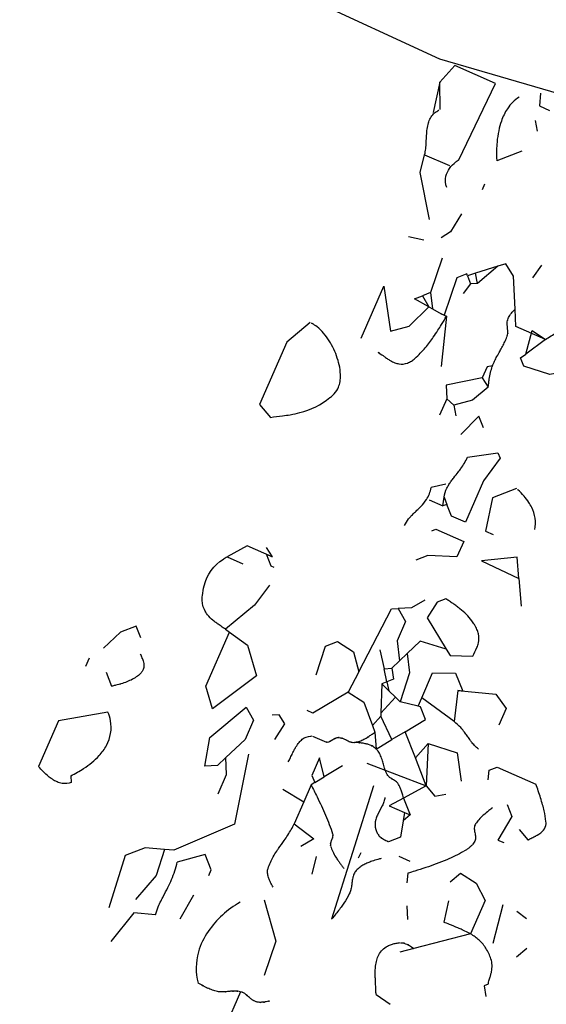
# Model space of a CAD drawing. Extents: x 8596439.6 to 8596486.2, y 4527017.1 to 4527087.3.
# Drawn here: x 8596469.3 to 8596471, y 4527064.7 to 4527068 of the extents above; entities that cross this region are included whole.
import ezdxf

# ---------------------------------------------------------------- set-up
doc = ezdxf.new("R2010")
doc.units = 0
doc.header["$MEASUREMENT"] = 0
doc.linetypes.add('ACAD_ISO04W100', pattern=[30, 24, -3, 0, -3])
doc.layers.add('LAYER0', color=250, linetype='Continuous')
doc.layers.add('stripped_area', color=4, linetype='ACAD_ISO04W100')

msp = doc.modelspace()

# ---------------------------------------------------------------- linework, layer by layer
at = {"layer": 'LAYER0', "linetype": 'Continuous'}
msp.add_line((8596470.2466, 4527065.5675), (8596470.2929, 4527065.5473), dxfattribs=at)
at = {"layer": 'LAYER0'}
for points in [[(8596470.7348, 4527067.4931), (8596470.8573, 4527067.7483), (8596470.7215, 4527067.8076), (8596470.6716, 4527067.7522)], [(8596470.7348, 4527067.4931), (8596470.8573, 4527067.7483), (8596470.7215, 4527067.8076), (8596470.6716, 4527067.7522)], [(8596470.6729, 4527067.6607), (8596470.6716, 4527067.7522), (8596470.6497, 4527067.6515)], [(8596470.6729, 4527067.6607), (8596470.6716, 4527067.7522), (8596470.6497, 4527067.6515)], [(8596471.0083, 4527067.7154), (8596471.0045, 4527067.673), (8596471.0384, 4527067.6581)], [(8596471.0083, 4527067.7154), (8596471.0045, 4527067.673), (8596471.0384, 4527067.6581)], [(8596470.9904, 4527067.624), (8596470.9968, 4527067.5881)], [(8596470.9904, 4527067.624), (8596470.9968, 4527067.5881)], [(8596470.6366, 4527067.2934), (8596470.6058, 4527067.4502), (8596470.6208, 4527067.5098), (8596470.7041, 4527067.4734)], [(8596470.6366, 4527067.2934), (8596470.6058, 4527067.4502), (8596470.6208, 4527067.5098), (8596470.7041, 4527067.4734)], [(8596470.9459, 4527067.5221), (8596470.8617, 4527067.4891)], [(8596470.9459, 4527067.5221), (8596470.8617, 4527067.4891)], [(8596470.8205, 4527067.4116), (8596470.8124, 4527067.393)], [(8596470.8205, 4527067.4116), (8596470.8124, 4527067.393)], [(8596470.7442, 4527067.3126), (8596470.7066, 4527067.2518), (8596470.6759, 4527067.2321)], [(8596470.7442, 4527067.3126), (8596470.7066, 4527067.2518), (8596470.6759, 4527067.2321)], [(8596470.6175, 4527067.2246), (8596470.5672, 4527067.2355)], [(8596470.6175, 4527067.2246), (8596470.5672, 4527067.2355)], [(8596470.6795, 4527067.1644), (8596470.6402, 4527067.0493), (8596470.6136, 4527067.0389), (8596470.6347, 4527067.0017), (8596470.587, 4527067.0284), (8596470.6136, 4527067.0389)], [(8596470.6795, 4527067.1644), (8596470.6402, 4527067.0493), (8596470.6136, 4527067.0389), (8596470.6347, 4527067.0017), (8596470.587, 4527067.0284), (8596470.6136, 4527067.0389)], [(8596471.1107, 4527066.7887), (8596471.039, 4527066.7759), (8596470.9516, 4527066.803), (8596470.9407, 4527066.8309), (8596470.9584, 4527066.8439), (8596470.9804, 4527066.9231), (8596471.0245, 4527066.8923), (8596470.9257, 4527066.9356), (8596470.923, 4527066.9941), (8596470.9178, 4527067.1044), (8596470.8916, 4527067.1453), (8596470.8653, 4527067.1371), (8596470.797, 4527067.0801), (8596470.7909, 4527067.1139), (8596470.764, 4527067.1055), (8596470.7614, 4527067.1121), (8596470.7281, 4527067.0991), (8596470.6865, 4527066.974), (8596470.6755, 4527066.9787), (8596470.694, 4527066.9707), (8596470.6756, 4527066.8023)], [(8596471.1107, 4527066.7887), (8596471.039, 4527066.7759), (8596470.9516, 4527066.803), (8596470.9407, 4527066.8309), (8596470.9584, 4527066.8439), (8596470.9804, 4527066.9231), (8596471.0245, 4527066.8923), (8596470.9257, 4527066.9356), (8596470.923, 4527066.9941), (8596470.9178, 4527067.1044), (8596470.8916, 4527067.1453), (8596470.8653, 4527067.1371), (8596470.797, 4527067.0801), (8596470.7909, 4527067.1139), (8596470.764, 4527067.1055), (8596470.7614, 4527067.1121), (8596470.7281, 4527067.0991), (8596470.6865, 4527066.974), (8596470.6755, 4527066.9787), (8596470.694, 4527066.9707), (8596470.6756, 4527066.8023)], [(8596470.8653, 4527067.1371), (8596470.7909, 4527067.1139)], [(8596470.8653, 4527067.1371), (8596470.7909, 4527067.1139)], [(8596471.011, 4527067.1409), (8596470.9815, 4527067.0987)], [(8596471.011, 4527067.1409), (8596470.9815, 4527067.0987)], [(8596470.764, 4527067.1055), (8596470.7744, 4527067.0789), (8596470.749, 4527067.0459)], [(8596470.764, 4527067.1055), (8596470.7744, 4527067.0789), (8596470.749, 4527067.0459)], [(8596470.4083, 4527066.897), (8596470.4843, 4527067.0711), (8596470.5066, 4527066.9202), (8596470.5691, 4527066.937), (8596470.6347, 4527067.0017), (8596470.6473, 4527066.9946)], [(8596470.4083, 4527066.897), (8596470.4843, 4527067.0711), (8596470.5066, 4527066.9202), (8596470.5691, 4527066.937), (8596470.6347, 4527067.0017), (8596470.6473, 4527066.9946)], [(8596470.797, 4527067.0801), (8596470.7744, 4527067.0789)], [(8596470.797, 4527067.0801), (8596470.7744, 4527067.0789)], [(8596470.6402, 4527067.0493), (8596470.6473, 4527066.9946), (8596470.6755, 4527066.9787)], [(8596470.6402, 4527067.0493), (8596470.6473, 4527066.9946), (8596470.6755, 4527066.9787)], [(8596470.2382, 4527066.9493), (8596470.1601, 4527066.8841), (8596470.0691, 4527066.6758), (8596470.1053, 4527066.6324)], [(8596470.2382, 4527066.9493), (8596470.1601, 4527066.8841), (8596470.0691, 4527066.6758), (8596470.1053, 4527066.6324)], [(8596471.0245, 4527066.8923), (8596470.9584, 4527066.8439)], [(8596471.0245, 4527066.8923), (8596470.9584, 4527066.8439)], [(8596470.8475, 4527066.8044), (8596470.8295, 4527066.8012), (8596470.8133, 4527066.7642), (8596470.833, 4527066.7336), (8596470.781, 4527066.6901), (8596470.7185, 4527066.6733), (8596470.7249, 4527066.6375)], [(8596470.8475, 4527066.8044), (8596470.8295, 4527066.8012), (8596470.8133, 4527066.7642), (8596470.833, 4527066.7336), (8596470.781, 4527066.6901), (8596470.7185, 4527066.6733), (8596470.7249, 4527066.6375)], [(8596470.8133, 4527066.7642), (8596470.6925, 4527066.7398), (8596470.6948, 4527066.6947), (8596470.6705, 4527066.6392)], [(8596470.8133, 4527066.7642), (8596470.6925, 4527066.7398), (8596470.6948, 4527066.6947), (8596470.6705, 4527066.6392)], [(8596470.6948, 4527066.6947), (8596470.7185, 4527066.6733)], [(8596470.6948, 4527066.6947), (8596470.7185, 4527066.6733)], [(8596470.8175, 4527066.597), (8596470.8019, 4527066.6369), (8596470.7417, 4527066.575)], [(8596470.8175, 4527066.597), (8596470.8019, 4527066.6369), (8596470.7417, 4527066.575)], [(8596470.7638, 4527066.4992), (8596470.8653, 4527066.5142), (8596470.8725, 4527066.4958), (8596470.8176, 4527066.4206), (8596470.757, 4527066.2817), (8596470.7107, 4527066.3019), (8596470.695, 4527066.3418), (8596470.6817, 4527066.3366), (8596470.6856, 4527066.3658), (8596470.695, 4527066.3418)], [(8596470.7638, 4527066.4992), (8596470.8653, 4527066.5142), (8596470.8725, 4527066.4958), (8596470.8176, 4527066.4206), (8596470.757, 4527066.2817), (8596470.7107, 4527066.3019), (8596470.695, 4527066.3418), (8596470.6817, 4527066.3366), (8596470.6856, 4527066.3658), (8596470.695, 4527066.3418)], [(8596470.6915, 4527066.4095), (8596470.6423, 4527066.3979)], [(8596470.6915, 4527066.4095), (8596470.6423, 4527066.3979)], [(8596470.9275, 4527066.3946), (8596470.8477, 4527066.3633), (8596470.8236, 4527066.2526), (8596470.8495, 4527066.2413)], [(8596470.9275, 4527066.3946), (8596470.8477, 4527066.3633), (8596470.8236, 4527066.2526), (8596470.8495, 4527066.2413)], [(8596470.6354, 4527066.3568), (8596470.6817, 4527066.3366)], [(8596470.6354, 4527066.3568), (8596470.6817, 4527066.3366)], [(8596470.6453, 4527066.2533), (8596470.6586, 4527066.2585), (8596470.7512, 4527066.2181), (8596470.7285, 4527066.166), (8596470.6315, 4527066.1711), (8596470.5916, 4527066.1555)], [(8596470.6453, 4527066.2533), (8596470.6586, 4527066.2585), (8596470.7512, 4527066.2181), (8596470.7285, 4527066.166), (8596470.6315, 4527066.1711), (8596470.5916, 4527066.1555)], [(8596470.0917, 4527066.1974), (8596470.1114, 4527066.1667), (8596470.0281, 4527066.2031), (8596469.9606, 4527066.1665), (8596470.0131, 4527066.1435)], [(8596470.0917, 4527066.1974), (8596470.1114, 4527066.1667), (8596470.0281, 4527066.2031), (8596469.9606, 4527066.1665), (8596470.0131, 4527066.1435)], [(8596470.1178, 4527066.1309), (8596470.1085, 4527066.1349), (8596470.0929, 4527066.1748), (8596470.1114, 4527066.1667)], [(8596470.1178, 4527066.1309), (8596470.1085, 4527066.1349), (8596470.0929, 4527066.1748), (8596470.1114, 4527066.1667)], [(8596470.9293, 4527066.1652), (8596470.8111, 4527066.1533), (8596470.9355, 4527066.0936), (8596470.9293, 4527066.1652)], [(8596470.9293, 4527066.1652), (8596470.8111, 4527066.1533), (8596470.9355, 4527066.0936), (8596470.9293, 4527066.1652)], [(8596470.9355, 4527066.0936), (8596470.9434, 4527066.0018)], [(8596470.9355, 4527066.0936), (8596470.9434, 4527066.0018)], [(8596470.1028, 4527066.0713), (8596470.0519, 4527066.0053), (8596469.9552, 4527065.9246), (8596469.9684, 4527065.9151), (8596470.0288, 4527065.8718), (8596470.0589, 4527065.7683), (8596469.9116, 4527065.6587), (8596469.8895, 4527065.7345), (8596469.9684, 4527065.9151)], [(8596470.1028, 4527066.0713), (8596470.0519, 4527066.0053), (8596469.9552, 4527065.9246), (8596469.9684, 4527065.9151), (8596470.0288, 4527065.8718), (8596470.0589, 4527065.7683), (8596469.9116, 4527065.6587), (8596469.8895, 4527065.7345), (8596469.9684, 4527065.9151)], [(8596470.6212, 4527066.0213), (8596470.5772, 4527065.9964), (8596470.5321, 4527065.994), (8596470.557, 4527065.9501), (8596470.5287, 4527065.8853), (8596470.5372, 4527065.8192), (8596470.5621, 4527065.843), (8596470.5704, 4527065.7788), (8596470.5392, 4527065.6822), (8596470.5232, 4527065.6978), (8596470.4742, 4527065.6435), (8596470.4739, 4527065.6336), (8596470.4463, 4527065.603), (8596470.4548, 4527065.5806), (8596470.4592, 4527065.5242), (8596470.5115, 4527065.5557), (8596470.4739, 4527065.6336)], [(8596470.6212, 4527066.0213), (8596470.5772, 4527065.9964), (8596470.5321, 4527065.994), (8596470.557, 4527065.9501), (8596470.5287, 4527065.8853), (8596470.5372, 4527065.8192), (8596470.5621, 4527065.843), (8596470.5704, 4527065.7788), (8596470.5392, 4527065.6822), (8596470.5232, 4527065.6978), (8596470.4742, 4527065.6435), (8596470.4739, 4527065.6336), (8596470.4463, 4527065.603), (8596470.4548, 4527065.5806), (8596470.4592, 4527065.5242), (8596470.5115, 4527065.5557), (8596470.4739, 4527065.6336)], [(8596470.6919, 4527066.026), (8596470.6622, 4527066.0144), (8596470.6287, 4527065.9629), (8596470.693, 4527065.8576), (8596470.7059, 4527065.8366), (8596470.782, 4527065.8342)], [(8596470.6919, 4527066.026), (8596470.6622, 4527066.0144), (8596470.6287, 4527065.9629), (8596470.693, 4527065.8576), (8596470.7059, 4527065.8366), (8596470.782, 4527065.8342)], [(8596470.2586, 4527065.7717), (8596470.2898, 4527065.8683), (8596470.3297, 4527065.884), (8596470.3832, 4527065.8492), (8596470.4011, 4527065.7825), (8596470.51, 4527065.9929), (8596470.5321, 4527065.994)], [(8596470.2586, 4527065.7717), (8596470.2898, 4527065.8683), (8596470.3297, 4527065.884), (8596470.3832, 4527065.8492), (8596470.4011, 4527065.7825), (8596470.51, 4527065.9929), (8596470.5321, 4527065.994)], [(8596469.6731, 4527065.8952), (8596469.6574, 4527065.9351), (8596469.6042, 4527065.9142), (8596469.5481, 4527065.8615)], [(8596469.6731, 4527065.8952), (8596469.6574, 4527065.9351), (8596469.6042, 4527065.9142), (8596469.5481, 4527065.8615)], [(8596470.693, 4527065.8576), (8596470.6056, 4527065.8847), (8596470.5621, 4527065.843)], [(8596470.693, 4527065.8576), (8596470.6056, 4527065.8847), (8596470.5621, 4527065.843)], [(8596470.4714, 4527065.8552), (8596470.4852, 4527065.7925), (8596470.5108, 4527065.7939), (8596470.5172, 4527065.758), (8596470.4948, 4527065.7492), (8596470.4852, 4527065.7925)], [(8596470.4714, 4527065.8552), (8596470.4852, 4527065.7925), (8596470.5108, 4527065.7939), (8596470.5172, 4527065.758), (8596470.4948, 4527065.7492), (8596470.4852, 4527065.7925)], [(8596469.5001, 4527065.8274), (8596469.488, 4527065.7996)], [(8596469.5001, 4527065.8274), (8596469.488, 4527065.7996)], [(8596470.5372, 4527065.8192), (8596470.5108, 4527065.7939)], [(8596470.5372, 4527065.8192), (8596470.5108, 4527065.7939)], [(8596469.5569, 4527065.7805), (8596469.5751, 4527065.734)], [(8596469.5569, 4527065.7805), (8596469.5751, 4527065.734)], [(8596470.4011, 4527065.7825), (8596470.3657, 4527065.7139), (8596470.4172, 4527065.6804), (8596470.4463, 4527065.603)], [(8596470.4011, 4527065.7825), (8596470.3657, 4527065.7139), (8596470.4172, 4527065.6804), (8596470.4463, 4527065.603)], [(8596470.4277, 4527065.4774), (8596470.6262, 4527065.4017), (8596470.5897, 4527065.4948), (8596470.5554, 4527065.5822), (8596470.6237, 4527065.6233), (8596470.6073, 4527065.6651), (8596470.5988, 4527065.6672), (8596470.611, 4527065.695), (8596470.6473, 4527065.7783), (8596470.7243, 4527065.7778), (8596470.7478, 4527065.7179), (8596470.7318, 4527065.7194), (8596470.7193, 4527065.6157), (8596470.611, 4527065.695)], [(8596470.4277, 4527065.4774), (8596470.6262, 4527065.4017), (8596470.5897, 4527065.4948), (8596470.5554, 4527065.5822), (8596470.6237, 4527065.6233), (8596470.6073, 4527065.6651), (8596470.5988, 4527065.6672), (8596470.611, 4527065.695), (8596470.6473, 4527065.7783), (8596470.7243, 4527065.7778), (8596470.7478, 4527065.7179), (8596470.7318, 4527065.7194), (8596470.7193, 4527065.6157), (8596470.611, 4527065.695)], [(8596470.5172, 4527065.758), (8596470.4948, 4527065.7492), (8596470.5015, 4527065.7189), (8596470.4773, 4527065.7423), (8596470.4742, 4527065.6435)], [(8596470.5172, 4527065.758), (8596470.4948, 4527065.7492), (8596470.5015, 4527065.7189), (8596470.4773, 4527065.7423), (8596470.4742, 4527065.6435)], [(8596470.4948, 4527065.7492), (8596470.4773, 4527065.7423)], [(8596470.4948, 4527065.7492), (8596470.4773, 4527065.7423)], [(8596470.3657, 4527065.7139), (8596470.2471, 4527065.6444), (8596470.2286, 4527065.6525)], [(8596470.3657, 4527065.7139), (8596470.2471, 4527065.6444), (8596470.2286, 4527065.6525)], [(8596470.5015, 4527065.7189), (8596470.5232, 4527065.6978)], [(8596470.5015, 4527065.7189), (8596470.5232, 4527065.6978)], [(8596470.7318, 4527065.7194), (8596470.8591, 4527065.7079), (8596470.8933, 4527065.6599), (8596470.869, 4527065.6043)], [(8596470.7318, 4527065.7194), (8596470.8591, 4527065.7079), (8596470.8933, 4527065.6599), (8596470.869, 4527065.6043)], [(8596470.5988, 4527065.6672), (8596470.5392, 4527065.6822)], [(8596470.5988, 4527065.6672), (8596470.5392, 4527065.6822)], [(8596469.5628, 4527065.6478), (8596469.3979, 4527065.6185), (8596469.3311, 4527065.4657)], [(8596469.5628, 4527065.6478), (8596469.3979, 4527065.6185), (8596469.3311, 4527065.4657)], [(8596469.9308, 4527065.3747), (8596469.9591, 4527065.4395), (8596469.9562, 4527065.4956), (8596469.9282, 4527065.4695), (8596469.8868, 4527065.4674), (8596469.9029, 4527065.5632), (8596470.0244, 4527065.6645), (8596470.0493, 4527065.6206), (8596470.021, 4527065.5558), (8596469.9562, 4527065.4956)], [(8596469.9308, 4527065.3747), (8596469.9591, 4527065.4395), (8596469.9562, 4527065.4956), (8596469.9282, 4527065.4695), (8596469.8868, 4527065.4674), (8596469.9029, 4527065.5632), (8596470.0244, 4527065.6645), (8596470.0493, 4527065.6206), (8596470.021, 4527065.5558), (8596469.9562, 4527065.4956)], [(8596470.1205, 4527065.5564), (8596470.154, 4527065.6079), (8596470.1343, 4527065.6386), (8596470.1117, 4527065.6374)], [(8596470.1205, 4527065.5564), (8596470.154, 4527065.6079), (8596470.1343, 4527065.6386), (8596470.1117, 4527065.6374)], [(8596470.5554, 4527065.5822), (8596470.5115, 4527065.5557)], [(8596470.5554, 4527065.5822), (8596470.5115, 4527065.5557)], [(8596470.6325, 4527065.5423), (8596470.6262, 4527065.4017), (8596470.5502, 4527065.3605), (8596470.5023, 4527065.3345), (8596470.5539, 4527065.312), (8596470.5724, 4527065.3039), (8596470.5493, 4527065.2846), (8596470.5401, 4527065.2298), (8596470.5002, 4527065.2142)], [(8596470.6325, 4527065.5423), (8596470.6262, 4527065.4017), (8596470.5502, 4527065.3605), (8596470.5023, 4527065.3345), (8596470.5539, 4527065.312), (8596470.5724, 4527065.3039), (8596470.5493, 4527065.2846), (8596470.5401, 4527065.2298), (8596470.5002, 4527065.2142)], [(8596470.5897, 4527065.4948), (8596470.6325, 4527065.5423), (8596470.7291, 4527065.5111), (8596470.743, 4527065.4168)], [(8596470.5897, 4527065.4948), (8596470.6325, 4527065.5423), (8596470.7291, 4527065.5111), (8596470.743, 4527065.4168)], [(8596470.0326, 4527065.5066), (8596469.9858, 4527065.2734), (8596469.7823, 4527065.186), (8596469.7515, 4527065.1887), (8596469.6868, 4527065.1946), (8596469.6203, 4527065.1685), (8596469.566, 4527064.9938)], [(8596470.0326, 4527065.5066), (8596469.9858, 4527065.2734), (8596469.7823, 4527065.186), (8596469.7515, 4527065.1887), (8596469.6868, 4527065.1946), (8596469.6203, 4527065.1685), (8596469.566, 4527064.9938)], [(8596470.2699, 4527065.4948), (8596470.2443, 4527065.4362), (8596470.2538, 4527065.4119), (8596470.285, 4527065.4309), (8596470.2699, 4527065.4948)], [(8596470.2699, 4527065.4948), (8596470.2443, 4527065.4362), (8596470.2538, 4527065.4119), (8596470.285, 4527065.4309), (8596470.2699, 4527065.4948)], [(8596470.3467, 4527065.4686), (8596470.285, 4527065.4309)], [(8596470.3467, 4527065.4686), (8596470.285, 4527065.4309)], [(8596470.8333, 4527065.4215), (8596470.8361, 4527065.4533), (8596470.8627, 4527065.4637), (8596470.9924, 4527065.4071)], [(8596470.8333, 4527065.4215), (8596470.8361, 4527065.4533), (8596470.8627, 4527065.4637), (8596470.9924, 4527065.4071)], [(8596469.4391, 4527065.4351), (8596469.4402, 4527065.4125)], [(8596469.4391, 4527065.4351), (8596469.4402, 4527065.4125)], [(8596470.1472, 4527065.3904), (8596470.2166, 4527065.3475)], [(8596470.1472, 4527065.3904), (8596470.2166, 4527065.3475)], [(8596470.2538, 4527065.4119), (8596470.2415, 4527065.4043), (8596470.2166, 4527065.3475), (8596470.1849, 4527065.2747), (8596470.2508, 4527065.2239), (8596470.2069, 4527065.199)], [(8596470.2538, 4527065.4119), (8596470.2415, 4527065.4043), (8596470.2166, 4527065.3475), (8596470.1849, 4527065.2747), (8596470.2508, 4527065.2239), (8596470.2069, 4527065.199)], [(8596470.4497, 4527065.4016), (8596470.31, 4527064.9555)], [(8596470.4497, 4527065.4016), (8596470.31, 4527064.9555)], [(8596470.6262, 4527065.4017), (8596470.6551, 4527065.367), (8596470.691, 4527065.3734)], [(8596470.6262, 4527065.4017), (8596470.6551, 4527065.367), (8596470.691, 4527065.3734)], [(8596470.5502, 4527065.3605), (8596470.5724, 4527065.3039)], [(8596470.5502, 4527065.3605), (8596470.5724, 4527065.3039)], [(8596470.8964, 4527065.3388), (8596470.912, 4527065.2989), (8596470.8652, 4527065.2201), (8596470.8849, 4527065.2115)], [(8596470.8964, 4527065.3388), (8596470.912, 4527065.2989), (8596470.8652, 4527065.2201), (8596470.8849, 4527065.2115)], [(8596470.5539, 4527065.312), (8596470.5493, 4527065.2846)], [(8596470.5539, 4527065.312), (8596470.5493, 4527065.2846)], [(8596470.9369, 4527065.2549), (8596470.9659, 4527065.2203)], [(8596470.9369, 4527065.2549), (8596470.9659, 4527065.2203)], [(8596469.7515, 4527065.1887), (8596469.7233, 4527065.1015), (8596469.6551, 4527065.021)], [(8596469.7515, 4527065.1887), (8596469.7233, 4527065.1015), (8596469.6551, 4527065.021)], [(8596469.8998, 4527065.1016), (8596469.9078, 4527065.1201), (8596469.8876, 4527065.1718), (8596469.794, 4527065.1466)], [(8596469.8998, 4527065.1016), (8596469.9078, 4527065.1201), (8596469.8876, 4527065.1718), (8596469.794, 4527065.1466)], [(8596470.2584, 4527065.1654), (8596470.2434, 4527065.1058)], [(8596470.2584, 4527065.1654), (8596470.2434, 4527065.1058)], [(8596470.4071, 4527065.1777), (8596470.399, 4527065.1592)], [(8596470.4071, 4527065.1777), (8596470.399, 4527065.1592)], [(8596470.5343, 4527065.1662), (8596470.5714, 4527065.15)], [(8596470.5343, 4527065.1662), (8596470.5714, 4527065.15)], [(8596470.7062, 4527065.0801), (8596470.7409, 4527065.109), (8596470.7924, 4527065.0755), (8596470.8225, 4527065.0183), (8596470.774, 4527064.9072), (8596470.5847, 4527064.8575), (8596470.5374, 4527064.8451)], [(8596470.7062, 4527065.0801), (8596470.7409, 4527065.109), (8596470.7924, 4527065.0755), (8596470.8225, 4527065.0183), (8596470.774, 4527064.9072), (8596470.5847, 4527064.8575), (8596470.5374, 4527064.8451)], [(8596470.5645, 4527065.1089), (8596470.5616, 4527065.0771)], [(8596470.5645, 4527065.1089), (8596470.5616, 4527065.0771)], [(8596469.8489, 4527065.0356), (8596469.8032, 4527064.9563)], [(8596469.8489, 4527065.0356), (8596469.8032, 4527064.9563)], [(8596470.0849, 4527065.0207), (8596470.1238, 4527064.8825), (8596470.0845, 4527064.7673)], [(8596470.0849, 4527065.0207), (8596470.1238, 4527064.8825), (8596470.0845, 4527064.7673)], [(8596470.5611, 4527065.0002), (8596470.5634, 4527064.955)], [(8596470.5611, 4527065.0002), (8596470.5634, 4527064.955)], [(8596470.7005, 4527065.0165), (8596470.6851, 4527064.946)], [(8596470.7005, 4527065.0165), (8596470.6851, 4527064.946)], [(8596470.8821, 4527065.0033), (8596470.8481, 4527064.8748)], [(8596470.8821, 4527065.0033), (8596470.8481, 4527064.8748)], [(8596469.7211, 4527064.9701), (8596469.6489, 4527064.9767), (8596469.5719, 4527064.881)], [(8596469.7211, 4527064.9701), (8596469.6489, 4527064.9767), (8596469.5719, 4527064.881)], [(8596470.9284, 4527064.983), (8596470.9614, 4527064.9576)], [(8596470.9284, 4527064.983), (8596470.9614, 4527064.9576)], [(8596470.962, 4527064.8581), (8596470.9274, 4527064.8292)], [(8596470.962, 4527064.8581), (8596470.9274, 4527064.8292)], [(8596470.8325, 4527064.7383), (8596470.8192, 4527064.7331), (8596470.8256, 4527064.6972)], [(8596470.8325, 4527064.7383), (8596470.8192, 4527064.7331), (8596470.8256, 4527064.6972)], [(8596470.0059, 4527064.7135), (8596469.9533, 4527064.5931), (8596470.2125, 4527064.4799), (8596470.2328, 4527064.5262)], [(8596470.0059, 4527064.7135), (8596469.9533, 4527064.5931), (8596470.2125, 4527064.4799), (8596470.2328, 4527064.5262)], [(8596470.4583, 4527064.7046), (8596470.5057, 4527064.6715)], [(8596470.4583, 4527064.7046), (8596470.5057, 4527064.6715)]]:
    msp.add_lwpolyline(points, dxfattribs=at)
at = {"layer": 'LAYER0', "linetype": 'Continuous'}
for points in [[(8596470.9366, 4527067.7026, 0.10357), (8596470.8975, 4527067.6638, 0.06337), (8596470.8771, 4527067.6223, 0.033544), (8596470.8682, 4527067.59, 0.029297), (8596470.8626, 4527067.5519, 0.03154), (8596470.8613, 4527067.4969, 0.003932), (8596470.8617, 4527067.4891)], [(8596470.6208, 4527067.5098, 0.019692), (8596470.6229, 4527067.5197, 0.014103), (8596470.6243, 4527067.5301, 0.009245), (8596470.6253, 4527067.5409, 0.004924), (8596470.626, 4527067.5518, -0.002079), (8596470.6272, 4527067.574, -0.007042), (8596470.628, 4527067.585, -0.011418), (8596470.6292, 4527067.5957, -0.038057), (8596470.6335, 4527067.6162, -0.052503), (8596470.6401, 4527067.6323, -0.14927), (8596470.665, 4527067.657, -0.030471), (8596470.6729, 4527067.6607)], [(8596470.6944, 4527067.4005, -0.157361), (8596470.692, 4527067.4386, -0.09222), (8596470.7039, 4527067.4642, -0.073036), (8596470.7247, 4527067.4859, -0.024761), (8596470.7348, 4527067.4931)], [(8596470.5883, 4527066.8294, 0.039232), (8596470.6229, 4527066.8649, 0.023436), (8596470.6497, 4527066.9001, 0.009868), (8596470.6651, 4527066.9233, 0.004827), (8596470.6769, 4527066.9422, 0.003024), (8596470.694, 4527066.9707)], [(8596470.8983, 4527066.9586, -0.042054), (8596470.9012, 4527066.9661, -0.032515), (8596470.9052, 4527066.9732, -0.026388), (8596470.911, 4527066.9809, -0.007713), (8596470.9137, 4527066.984, -0.006996), (8596470.9174, 4527066.9881, -0.004393), (8596470.923, 4527066.9941)], [(8596470.3141, 4527066.7066, 0.102202), (8596470.3305, 4527066.7282, 0.060022), (8596470.337, 4527066.747, 0.047535), (8596470.3394, 4527066.7679, 0.050421), (8596470.3369, 4527066.7996, 0.067459), (8596470.317, 4527066.8602, 0.063915), (8596470.283, 4527066.9134, 0.045805), (8596470.2612, 4527066.9349, 0.04423), (8596470.2448, 4527066.946, 0.022), (8596470.2382, 4527066.9493)], [(8596470.8966, 4527066.9043, 0.055204), (8596470.8983, 4527066.9125, 0.01661), (8596470.8985, 4527066.9159, 0.0186), (8596470.8984, 4527066.921, 0.011315), (8596470.8981, 4527066.9262, 0.004412), (8596470.8976, 4527066.9314, -0.003045), (8596470.8971, 4527066.9366, -0.009091), (8596470.8967, 4527066.9418, -0.016201), (8596470.8966, 4527066.9469, -0.050363), (8596470.8976, 4527066.9562, -0.017482), (8596470.8983, 4527066.9586)], [(8596471.0245, 4527066.8923, -0.039342), (8596471.0622, 4527066.9155, -0.040699), (8596471.0936, 4527066.9286, -0.040445), (8596471.1163, 4527066.934, -0.055488), (8596471.1387, 4527066.9349, -0.09692), (8596471.1658, 4527066.9276, -0.095826), (8596471.1868, 4527066.9112, -0.053251), (8596471.198, 4527066.8955, -0.037522), (8596471.2055, 4527066.8796)], [(8596470.8475, 4527066.8044, -0.022529), (8596470.8543, 4527066.8204, -0.013676), (8596470.8622, 4527066.8359, -0.005196), (8596470.8725, 4527066.8542, 0.005507), (8596470.881, 4527066.8694, 0.014301), (8596470.8888, 4527066.8849, 0.023193), (8596470.8954, 4527066.901, 0.005566), (8596470.8966, 4527066.9043)], [(8596470.465, 4527066.8502, -0.008057), (8596470.4716, 4527066.8457, -0.003152), (8596470.4851, 4527066.8361, 0.007391), (8596470.4955, 4527066.8289, 0.016383), (8596470.5061, 4527066.8222, 0.038543), (8596470.5209, 4527066.815, 0.050145), (8596470.5345, 4527066.8112, 0.134985), (8596470.5634, 4527066.814, 0.052565), (8596470.5767, 4527066.8207, 0.037871), (8596470.5883, 4527066.8294)], [(8596470.833, 4527066.7336, -0.002239), (8596470.8347, 4527066.747, -0.005817), (8596470.8367, 4527066.7605, -0.01957), (8596470.841, 4527066.7828, -0.027098), (8596470.8467, 4527066.8023, -0.003552), (8596470.8475, 4527066.8044)], [(8596470.1053, 4527066.6324, 0.001308), (8596470.1457, 4527066.6375, 0.009195), (8596470.1718, 4527066.6413, 0.02104), (8596470.204, 4527066.6481, 0.109558), (8596470.3041, 4527066.6983, 0.010228), (8596470.3141, 4527066.7066)], [(8596470.6856, 4527066.3658, -0.083489), (8596470.6952, 4527066.3963, -0.025224), (8596470.7019, 4527066.4081, -0.017184), (8596470.7096, 4527066.4195, -0.00925), (8596470.7181, 4527066.4307, 0.00342), (8596470.7332, 4527066.4498, 0.00933), (8596470.7422, 4527066.462, 0.021826), (8596470.7537, 4527066.4796, 0.029907), (8596470.7638, 4527066.4992)], [(8596470.5539, 4527066.2712, -0.065439), (8596470.5673, 4527066.2931, -0.019596), (8596470.5749, 4527066.3019, -0.013702), (8596470.5847, 4527066.312, -0.003499), (8596470.595, 4527066.3218, 0.011411), (8596470.6086, 4527066.3352, 0.049368), (8596470.6269, 4527066.3579, 0.103783), (8596470.6423, 4527066.3979)], [(8596470.9889, 4527066.2575, 0.163065), (8596470.9783, 4527066.3317, 0.032455), (8596470.9687, 4527066.3484, 0.033392), (8596470.9527, 4527066.3693, 0.026031), (8596470.9322, 4527066.3903, 0.00454), (8596470.9275, 4527066.3946)], [(8596469.8783, 4527066.037, -0.04276), (8596469.8841, 4527066.0699, -0.190169), (8596469.9483, 4527066.1591, -0.020488), (8596469.9606, 4527066.1665)], [(8596469.9552, 4527065.9246, 0.005283), (8596469.9481, 4527065.9295, 0.000656), (8596469.9339, 4527065.9391, -0.007634), (8596469.9233, 4527065.9466, -0.015165), (8596469.9131, 4527065.9545, -0.055879), (8596469.8952, 4527065.9726, -0.127065), (8596469.8791, 4527066.0094, -0.046511), (8596469.8778, 4527066.0281, -0.01806), (8596469.8783, 4527066.037)], [(8596470.7786, 4527065.9525, 0.039492), (8596470.7601, 4527065.974, 0.02755), (8596470.7387, 4527065.9929, 0.009444), (8596470.7273, 4527066.0016, 0.00669), (8596470.7156, 4527066.01, 0.004008), (8596470.7038, 4527066.0181, 0.002228), (8596470.6919, 4527066.026)], [(8596470.782, 4527065.8342, 0.016172), (8596470.7952, 4527065.8631, 0.042802), (8596470.8005, 4527065.879, 0.117182), (8596470.8004, 4527065.9092, 0.044398), (8596470.7955, 4527065.9237, 0.035957), (8596470.7871, 4527065.9398, 0.020958), (8596470.7786, 4527065.9525)], [(8596469.6714, 4527065.8408, 0.006256), (8596469.6731, 4527065.8365, -0.000711), (8596469.6768, 4527065.8278, -0.006839), (8596469.6786, 4527065.8235, -0.011345), (8596469.6802, 4527065.8191, -0.037242), (8596469.6825, 4527065.8102, -0.065313), (8596469.683, 4527065.8, -0.099702), (8596469.6792, 4527065.7872, -0.057031), (8596469.6735, 4527065.7789, -0.033587), (8596469.6676, 4527065.7728, -0.023301), (8596469.6616, 4527065.7679)], [(8596469.6616, 4527065.7679, -0.040415), (8596469.6444, 4527065.7571, -0.029838), (8596469.6258, 4527065.7488, -0.019571), (8596469.6063, 4527065.7422, -0.005449), (8596469.5978, 4527065.7398, -0.004503), (8596469.5864, 4527065.7368, -0.002505), (8596469.5751, 4527065.734)], [(8596469.4391, 4527065.4351, 0.028678), (8596469.4813, 4527065.4592, 0.06344), (8596469.5334, 4527065.5024, 0.061073), (8596469.5577, 4527065.536, 0.175469), (8596469.5712, 4527065.6188, 0.050179), (8596469.5628, 4527065.6478)], [(8596470.8008, 4527065.5239, -0.041745), (8596470.7871, 4527065.5364, -0.022401), (8596470.7777, 4527065.5475, -0.009855), (8596470.7712, 4527065.5562, -0.00271), (8596470.7628, 4527065.5682, 0.008144), (8596470.754, 4527065.5804, 0.023206), (8596470.7415, 4527065.5956, 0.050606), (8596470.7193, 4527065.6157)], [(8596470.1651, 4527065.4818, 0.010864), (8596470.1688, 4527065.4884, 0.006695), (8596470.1723, 4527065.4953, 0.002762), (8596470.1795, 4527065.5099, -0.006847), (8596470.185, 4527065.5209, -0.0136), (8596470.1909, 4527065.5316, -0.038315), (8596470.201, 4527065.5462, -0.054351), (8596470.2117, 4527065.5568, -0.157504), (8596470.24, 4527065.5675, -0.02826), (8596470.2466, 4527065.5675)], [(8596470.2929, 4527065.5473, 0.076238), (8596470.2987, 4527065.5479, 0.041568), (8596470.3031, 4527065.5494, 0.01666), (8596470.3056, 4527065.5506, 0.011339), (8596470.308, 4527065.5519, 0.006842), (8596470.3104, 4527065.5534, 0.001089), (8596470.3152, 4527065.5564, -0.009605), (8596470.3188, 4527065.5585, -0.01239), (8596470.3213, 4527065.5598, -0.039814), (8596470.3263, 4527065.5619, -0.060846), (8596470.3314, 4527065.5629, -0.017813), (8596470.3328, 4527065.5629)], [(8596470.3328, 4527065.5629, -0.055057), (8596470.3397, 4527065.5621, -0.02928), (8596470.3448, 4527065.5605, -0.013864), (8596470.3482, 4527065.5592, -0.01345), (8596470.3531, 4527065.5569, -0.003655), (8596470.3597, 4527065.5536, 0.007763), (8596470.3647, 4527065.5512, 0.009898), (8596470.368, 4527065.5497, 0.03915), (8596470.3755, 4527065.5472, 0.062639), (8596470.3831, 4527065.5462, 0.033846), (8596470.3866, 4527065.5465)], [(8596470.3866, 4527065.5465, 0.041666), (8596470.4004, 4527065.5497, 0.032229), (8596470.4137, 4527065.555, 0.026174), (8596470.4286, 4527065.563, 0.007653), (8596470.4348, 4527065.5669, 0.006943), (8596470.4429, 4527065.5723, 0.00436), (8596470.4548, 4527065.5806)], [(8596470.4592, 4527065.5242, 0.079052), (8596470.4449, 4527065.5344, 0.028417), (8596470.4373, 4527065.5378, 0.025266), (8596470.428, 4527065.5407, 0.023023), (8596470.4159, 4527065.5433, 0.014556), (8596470.4036, 4527065.5449, 0.005097), (8596470.3962, 4527065.5457, 0.002457), (8596470.3866, 4527065.5465)], [(8596470.4977, 4527065.4357, -0.028048), (8596470.4934, 4527065.4437, -0.021215), (8596470.4898, 4527065.4521, -0.014133), (8596470.4867, 4527065.4608, -0.007417), (8596470.484, 4527065.4697, 0.004366), (8596470.4797, 4527065.4847, 0.009942), (8596470.4769, 4527065.4934, 0.016972), (8596470.4736, 4527065.5019, 0.057446), (8596470.465, 4527065.5175, 0.038338), (8596470.4592, 4527065.5242)], [(8596469.4402, 4527065.4125, -0.136036), (8596469.4101, 4527065.4093, -0.062272), (8596469.3925, 4527065.4146, -0.042329), (8596469.3769, 4527065.423, -0.028376), (8596469.3634, 4527065.433, -0.027054), (8596469.3469, 4527065.4482, -0.020544), (8596469.3311, 4527065.4657)], [(8596470.5307, 4527065.4103, 0.063542), (8596470.5264, 4527065.4151, 0.026351), (8596470.5232, 4527065.4174, 0.01723), (8596470.5199, 4527065.4196, 0.008767), (8596470.5164, 4527065.4216, -0.001299), (8596470.5116, 4527065.4242, -0.009895), (8596470.5082, 4527065.4262, -0.048383), (8596470.5019, 4527065.4309, -0.066229), (8596470.4977, 4527065.4357)], [(8596470.2415, 4527065.4043, -0.002476), (8596470.2615, 4527065.3643, -0.004953), (8596470.276, 4527065.334, -0.007764), (8596470.2897, 4527065.3034, -0.024385), (8596470.3133, 4527065.2407)], [(8596470.5502, 4527065.3605, 0.003317), (8596470.5476, 4527065.3702, 0.005294), (8596470.5457, 4527065.3767, 0.018722), (8596470.5414, 4527065.3895, 0.025576), (8596470.5367, 4527065.4003, 0.034208), (8596470.5307, 4527065.4103)], [(8596471.026, 4527065.2822, 0.028504), (8596471.02, 4527065.318, 0.011723), (8596471.015, 4527065.3377, 0.010354), (8596471.0081, 4527065.361, 0.006266), (8596471.0004, 4527065.3842, 0.002239), (8596470.9924, 4527065.4071)], [(8596470.4879, 4527065.3628, -0.05794), (8596470.4848, 4527065.3482, -0.020211), (8596470.4821, 4527065.3411, -0.014136), (8596470.4789, 4527065.3342, 0.022128), (8596470.4629, 4527065.3035, 0.040444), (8596470.4576, 4527065.2892, 0.145084), (8596470.4579, 4527065.2548, 0.040976), (8596470.4625, 4527065.2432)], [(8596470.8472, 4527065.3272, 0.003178), (8596470.8356, 4527065.3184, 0.018044), (8596470.8168, 4527065.3031, 0.029851), (8596470.8014, 4527065.2878, 0.032624), (8596470.7911, 4527065.2745)], [(8596470.0976, 4527065.1254, -0.032126), (8596470.1053, 4527065.1455, -0.023725), (8596470.1152, 4527065.1645, -0.015375), (8596470.1266, 4527065.1829, -0.00463), (8596470.1327, 4527065.1919, -0.002996), (8596470.1516, 4527065.2188, 0.008494), (8596470.1639, 4527065.2369, 0.01657), (8596470.1752, 4527065.2554, 0.023424), (8596470.1849, 4527065.2747)], [(8596470.7911, 4527065.2745, 0.146166), (8596470.7866, 4527065.2603, 0.04141), (8596470.7869, 4527065.254, 0.016446), (8596470.7878, 4527065.2488, -0.002183), (8596470.7894, 4527065.241, -0.021673), (8596470.7905, 4527065.2343, -0.040372), (8596470.7907, 4527065.2274, -0.115601), (8596470.7864, 4527065.2126, -0.042224), (8596470.7821, 4527065.2064, -0.035299), (8596470.776, 4527065.1998, -0.022173), (8596470.77, 4527065.1946, -0.018532), (8596470.7627, 4527065.1893, -0.015426), (8596470.7539, 4527065.1838, -0.004711), (8596470.7507, 4527065.1819)], [(8596470.9659, 4527065.2203, -0.00874), (8596470.9707, 4527065.2229, -0.004777), (8596470.9758, 4527065.2255, 0.004874), (8596470.9891, 4527065.232, 0.011015), (8596470.997, 4527065.2363, 0.038485), (8596471.0091, 4527065.2443, 0.057878), (8596471.018, 4527065.2531, 0.154376), (8596471.0262, 4527065.2739, 0.0459), (8596471.026, 4527065.2822)], [(8596470.3133, 4527065.2407, -0.079178), (8596470.314, 4527065.2357, -0.04345), (8596470.3137, 4527065.2318, -0.028857), (8596470.3127, 4527065.2279, -0.012069), (8596470.3118, 4527065.2253, -0.00697), (8596470.3108, 4527065.2227, 0.000174), (8596470.3088, 4527065.2175, 0.007159), (8596470.3078, 4527065.2149, 0.031163), (8596470.3062, 4527065.2097, 0.038894), (8596470.3057, 4527065.2059, 0.063477), (8596470.3059, 4527065.2015, 0.031566), (8596470.3064, 4527065.1996)], [(8596470.4625, 4527065.2432, 0.079038), (8596470.4693, 4527065.2336, 0.035853), (8596470.4748, 4527065.2286, 0.025803), (8596470.4811, 4527065.2242, 0.017183), (8596470.4878, 4527065.2203, 0.00666), (8596470.492, 4527065.2182, 0.004676), (8596470.4975, 4527065.2155, 0.001177), (8596470.5002, 4527065.2142)], [(8596470.3064, 4527065.1996, 0.033246), (8596470.3135, 4527065.182, 0.027328), (8596470.324, 4527065.1629, 0.011696), (8596470.3315, 4527065.1515, 0.006321), (8596470.3379, 4527065.1425, 0.003787), (8596470.3444, 4527065.1337, 0.002106), (8596470.351, 4527065.125)], [(8596470.4759, 4527065.1586, 0.002059), (8596470.4646, 4527065.1555, 0.013595), (8596470.4445, 4527065.1492, 0.017241), (8596470.4306, 4527065.1439, 0.024686), (8596470.4172, 4527065.1375, 0.03293), (8596470.4049, 4527065.1297, 0.050503), (8596470.3921, 4527065.1181)], [(8596470.7507, 4527065.1819, -0.028154), (8596470.6946, 4527065.1545, -0.01199), (8596470.6597, 4527065.1406, -0.008211), (8596470.6242, 4527065.1281, -0.004501), (8596470.5883, 4527065.1164, -0.001365), (8596470.5645, 4527065.1089)], [(8596469.7211, 4527064.9701, -0.028423), (8596469.7308, 4527064.9972, -0.01493), (8596469.74, 4527065.0172, -0.005843), (8596469.7475, 4527065.0318, 0.005022), (8596469.763, 4527065.0615, 0.016295), (8596469.7754, 4527065.0883, 0.047166), (8596469.794, 4527065.1466)], [(8596470.1144, 4527065.0629, -0.002718), (8596470.1104, 4527065.0702, -0.013809), (8596470.1046, 4527065.0816, -0.020871), (8596470.1004, 4527065.0915, -0.024666), (8596470.0978, 4527065.0996, -0.058522), (8596470.0959, 4527065.1126, -0.081104), (8596470.0976, 4527065.1254)], [(8596470.3921, 4527065.1181, 0.079813), (8596470.3847, 4527065.1066, 0.035613), (8596470.3818, 4527065.0984, 0.014505), (8596470.3805, 4527065.0934, 0.015049), (8596470.3791, 4527065.0858, 0.005272), (8596470.3783, 4527065.0806, -0.003455), (8596470.3765, 4527065.0674, -0.010411), (8596470.3752, 4527065.0596, -0.037023), (8596470.3719, 4527065.047, -0.032342), (8596470.369, 4527065.04)], [(8596470.369, 4527065.04, -0.030582), (8596470.351, 4527065.0095, -0.009816), (8596470.3418, 4527064.9962, -0.008211), (8596470.3301, 4527064.9807, -0.004502), (8596470.3181, 4527064.9655, -0.001365), (8596470.31, 4527064.9555)], [(8596470.0039, 4527065.012, 0.114412), (8596469.8975, 4527064.9147, 0.079558), (8596469.865, 4527064.8461, 0.137141), (8596469.8641, 4527064.7423)], [(8596470.8215, 4527064.8644, 0.076611), (8596470.7964, 4527064.8912, 0.025981), (8596470.7822, 4527064.9013, 0.022011), (8596470.7647, 4527064.9115, 0.014749), (8596470.7462, 4527064.9204, 0.006921), (8596470.732, 4527064.9266, 0.003629), (8596470.7035, 4527064.9383, -0.00625), (8596470.6851, 4527064.946)], [(8596470.4583, 4527064.7046, 0.008512), (8596470.458, 4527064.717, 0.002838), (8596470.4566, 4527064.7436, -0.004418), (8596470.456, 4527064.7575, -0.00825), (8596470.4557, 4527064.7715, -0.030316), (8596470.4571, 4527064.7991, -0.036522), (8596470.4608, 4527064.8186, -0.052038), (8596470.4675, 4527064.8364, -0.15725), (8596470.4962, 4527064.8658, -0.044788), (8596470.5099, 4527064.8716, -0.029929), (8596470.5218, 4527064.8746, -0.026157), (8596470.5354, 4527064.8766, -0.008128), (8596470.5403, 4527064.8769)], [(8596470.5403, 4527064.8769, -0.076484), (8596470.5515, 4527064.8758, -0.034462), (8596470.558, 4527064.8737, -0.028108), (8596470.565, 4527064.8704, -0.019043), (8596470.5719, 4527064.8664, -0.009388), (8596470.5772, 4527064.8629, -0.004735), (8596470.5823, 4527064.8593, -0.001192), (8596470.5847, 4527064.8575)], [(8596470.8325, 4527064.7383, -0.007296), (8596470.8346, 4527064.7458, -0.004146), (8596470.8388, 4527064.76, 0.00796), (8596470.8417, 4527064.7703, 0.016439), (8596470.8441, 4527064.7804, 0.128814), (8596470.8422, 4527064.8232, 0.04022), (8596470.8351, 4527064.8411, 0.028117), (8596470.8251, 4527064.8589, 0.006741), (8596470.8215, 4527064.8644)], [(8596469.9289, 4527064.714, -0.034928), (8596469.9119, 4527064.7188, -0.024489), (8596469.8955, 4527064.7256, -0.008641), (8596469.8875, 4527064.7295, -0.005983), (8596469.8796, 4527064.7336, -0.003585), (8596469.8718, 4527064.7379, -0.001993), (8596469.8641, 4527064.7423)], [(8596470.0059, 4527064.7135, 0.038556), (8596469.9965, 4527064.7152, 0.022341), (8596469.9893, 4527064.7156, 0.016184), (8596469.9821, 4527064.7155, 0.010182), (8596469.9748, 4527064.715, 0.00441), (8596469.9675, 4527064.7143, -0.003302), (8596469.9578, 4527064.7133, -0.008802), (8596469.9505, 4527064.7128, -0.014698), (8596469.9432, 4527064.7126, -0.048306), (8596469.9289, 4527064.714)], [(8596470.0574, 4527064.6799, -0.055767), (8596470.0487, 4527064.6839, -0.023164), (8596470.0439, 4527064.6871, -0.015189), (8596470.0392, 4527064.6907, -0.007675), (8596470.0347, 4527064.6945, 0.001461), (8596470.0287, 4527064.6997, 0.009131), (8596470.0242, 4527064.7034, 0.016777), (8596470.0195, 4527064.7069, 0.046957), (8596470.0112, 4527064.7116, 0.037772), (8596470.0059, 4527064.7135)], [(8596470.1025, 4527064.6823, -0.004855), (8596470.0941, 4527064.6804, -0.013053), (8596470.0855, 4527064.6789, -0.017723), (8596470.0784, 4527064.678, -0.02484), (8596470.0712, 4527064.6778, -0.032566), (8596470.0642, 4527064.6783, -0.040405), (8596470.0574, 4527064.6799)]]:
    msp.add_lwpolyline(points, format="xyb", dxfattribs=at)
at = {"layer": 'stripped_area', "linetype": 'Continuous'}
for p, q in [((8596461.9896, 4527071.8497), (8596470.6704, 4527067.8299)), ((8596470.6704, 4527067.8299), (8596472.4187, 4527067.3218))]:
    msp.add_line(p, q, dxfattribs=at)
at = {"layer": 'stripped_area'}
for p, q in [((8596461.9896, 4527071.8497), (8596470.6704, 4527067.8299)), ((8596470.6704, 4527067.8299), (8596472.4187, 4527067.3218))]:
    msp.add_line(p, q, dxfattribs=at)

doc.saveas('drawing.dxf')
